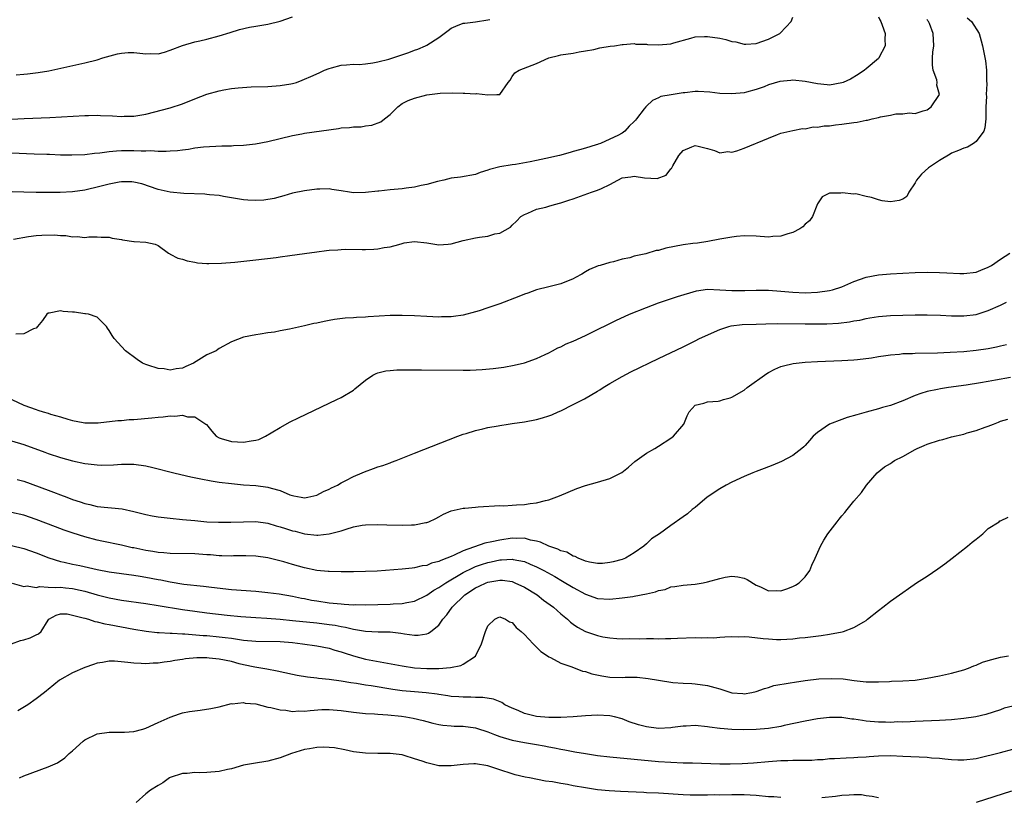
# Model space of a CAD drawing. Units: inches. Extents: x 2655000 to 2658000, y 1551019 to 1554000.
# Drawn here: x 2656020 to 2656182, y 1551168 to 1551295 of the extents above; entities that cross this region are included whole.
import ezdxf

# ---------------------------------------------------------------- set-up
doc = ezdxf.new("R2010")
doc.units = ezdxf.units.IN
doc.header["$MEASUREMENT"] = 0
doc.layers.add('LD26551551_2ft', color=191, linetype='Continuous')

msp = doc.modelspace()

# ---------------------------------------------------------------- linework, layer by layer
at = {"layer": 'LD26551551_2ft'}
for points, elevation in [([(2656019, 1551273.47), (2656022.71, 1551273.29), (2656024.79, 1551273.21), (2656025.21, 1551273.21), (2656027, 1551273.14), (2656028.88, 1551273.12), (2656031, 1551273.2), (2656032.61, 1551273.39), (2656033.44, 1551273.44), (2656035, 1551273.67), (2656036.21, 1551273.79), (2656037, 1551273.82), (2656039, 1551273.83), (2656040.22, 1551273.78), (2656041, 1551273.79), (2656041.82, 1551273.82), (2656043, 1551273.74), (2656044.3, 1551273.7), (2656045, 1551273.78), (2656046.17, 1551273.83), (2656047, 1551273.97), (2656047.96, 1551274.04), (2656049, 1551274.25), (2656050.44, 1551274.44), (2656053.42, 1551274.58), (2656055, 1551274.6), (2656055.36, 1551274.64), (2656057, 1551274.72), (2656058.94, 1551274.94), (2656061, 1551275.3), (2656063, 1551275.78), (2656065, 1551276.27), (2656066.57, 1551276.57), (2656067, 1551276.67), (2656072.54, 1551277.46), (2656073, 1551277.54), (2656074.37, 1551277.63), (2656075, 1551277.74), (2656076.26, 1551277.74), (2656077, 1551277.88), (2656078.03, 1551277.97), (2656079.47, 1551278.53), (2656080.1, 1551279), (2656081, 1551279.76), (2656082.25, 1551281), (2656083, 1551281.53), (2656083.99, 1551282.02), (2656085, 1551282.44), (2656087, 1551282.98), (2656089.22, 1551283.22), (2656091.27, 1551283.27), (2656093, 1551283.24), (2656093.25, 1551283.25), (2656095, 1551283.12), (2656095.16, 1551283.16), (2656097, 1551282.95), (2656098.52, 1551283), (2656099, 1551283.04), (2656100.33, 1551285), (2656100.66, 1551285.34), (2656101, 1551285.95), (2656101.44, 1551286.56), (2656102.15, 1551287), (2656103.55, 1551287.55), (2656105, 1551288.09), (2656107, 1551289.05), (2656108.6, 1551289.4), (2656109, 1551289.51), (2656111, 1551289.77), (2656111.98, 1551290.02), (2656113, 1551290.17), (2656114.4, 1551290.4), (2656115.34, 1551290.66), (2656117.08, 1551290.91), (2656117.77, 1551291), (2656119, 1551291.21), (2656119.19, 1551291.19), (2656121, 1551291.38), (2656121.28, 1551291.28), (2656123, 1551291.26), (2656123.2, 1551291.2), (2656125, 1551291.14), (2656127, 1551291.33), (2656127.49, 1551291.49), (2656130.26, 1551292.26), (2656131, 1551292.45), (2656132.5, 1551292.5), (2656133, 1551292.53), (2656135, 1551292.23), (2656136.01, 1551292.01), (2656137, 1551291.7), (2656137.62, 1551291.62), (2656139, 1551291.25), (2656139.28, 1551291.28), (2656141, 1551291.38), (2656143, 1551292.1), (2656144.84, 1551293), (2656145.9, 1551294.1), (2656146.73, 1551295), (2656147, 1551295.71)], 8666), ([(2656161, 1551295.74), (2656161.24, 1551295.24), (2656161.39, 1551295), (2656161.63, 1551294.37), (2656162.1, 1551293), (2656162.06, 1551292.06), (2656162.1, 1551291), (2656161.08, 1551289), (2656161, 1551288.92), (2656159, 1551287.2), (2656158.74, 1551287), (2656157.71, 1551286.29), (2656156.45, 1551285.55), (2656155.24, 1551285), (2656155, 1551284.91), (2656153, 1551284.56), (2656152.61, 1551284.61), (2656151, 1551284.74), (2656149, 1551285.15), (2656147, 1551285.35), (2656146.67, 1551285.33), (2656144.87, 1551285.13), (2656143, 1551284.59), (2656142.27, 1551284.27), (2656141, 1551283.83), (2656139.38, 1551283.38), (2656139, 1551283.3), (2656137, 1551283.13), (2656135, 1551283.2), (2656133.41, 1551283.41), (2656131.5, 1551283.5), (2656131, 1551283.5), (2656129.31, 1551283.31), (2656129, 1551283.29), (2656127.03, 1551282.97), (2656125.34, 1551282.66), (2656125, 1551282.46), (2656123.97, 1551282.03), (2656123, 1551281.12), (2656122.89, 1551281), (2656122.65, 1551280.65), (2656121.4, 1551279), (2656121.19, 1551278.81), (2656121, 1551278.57), (2656120.16, 1551277.84), (2656119.48, 1551277), (2656119, 1551276.67), (2656118.32, 1551276.32), (2656117, 1551275.69), (2656115.45, 1551275), (2656115.11, 1551274.89), (2656115, 1551274.84), (2656114.76, 1551274.76), (2656113, 1551274.24), (2656112.03, 1551273.97), (2656111, 1551273.66), (2656110.48, 1551273.52), (2656108.74, 1551273), (2656106.5, 1551272.5), (2656105, 1551272.21), (2656103.98, 1551271.98), (2656101.56, 1551271.56), (2656101, 1551271.49), (2656099, 1551271.14), (2656097.27, 1551270.73), (2656097, 1551270.6), (2656095.76, 1551270.24), (2656095, 1551269.92), (2656092.54, 1551269.46), (2656091, 1551269.29), (2656089.82, 1551269), (2656088.76, 1551268.76), (2656087, 1551268.27), (2656086.08, 1551268.08), (2656085, 1551267.82), (2656083.65, 1551267.65), (2656083, 1551267.54), (2656081, 1551267.37), (2656079.19, 1551267.19), (2656079, 1551267.18), (2656077, 1551266.93), (2656075, 1551266.92), (2656074.37, 1551267), (2656073, 1551267.24), (2656071.46, 1551267.46), (2656071, 1551267.55), (2656069.5, 1551267.5), (2656069, 1551267.51), (2656067, 1551267.24), (2656065, 1551266.82), (2656063.61, 1551266.39), (2656063, 1551266.26), (2656062.03, 1551265.97), (2656060.31, 1551265.69), (2656059, 1551265.62), (2656057.72, 1551265.72), (2656057, 1551265.74), (2656053.71, 1551266.29), (2656053, 1551266.44), (2656051.41, 1551266.59), (2656051, 1551266.65), (2656050.67, 1551266.67), (2656047.21, 1551266.79), (2656045, 1551267.01), (2656043, 1551267.46), (2656040.36, 1551268.36), (2656039, 1551268.66), (2656038.69, 1551268.69), (2656037, 1551268.69), (2656036.64, 1551268.64), (2656035, 1551268.33), (2656033, 1551267.81), (2656031.44, 1551267.44), (2656031, 1551267.35), (2656029, 1551267.08), (2656026.97, 1551266.97), (2656025, 1551266.95), (2656023, 1551266.96), (2656021, 1551267), (2656019.08, 1551267.08)], 8668), ([(2656175.56, 1551295.56), (2656176.24, 1551295), (2656177.53, 1551293), (2656177.83, 1551291.83), (2656178.08, 1551291), (2656178.53, 1551288.53), (2656178.7, 1551287), (2656178.72, 1551285.28), (2656178.77, 1551284.77), (2656178.67, 1551283), (2656178.69, 1551282.69), (2656178.61, 1551281), (2656178.58, 1551279), (2656178.44, 1551277.56), (2656178.27, 1551277), (2656177, 1551275.32), (2656176.58, 1551275), (2656175.6, 1551274.4), (2656175, 1551274.23), (2656174.15, 1551273.85), (2656173, 1551273.39), (2656172.74, 1551273.26), (2656171, 1551272.17), (2656169.23, 1551271), (2656168.07, 1551269.93), (2656167.23, 1551269), (2656167, 1551268.55), (2656166, 1551267), (2656165.68, 1551266.32), (2656165, 1551265.86), (2656164.38, 1551265.62), (2656163, 1551265.42), (2656161.6, 1551265.6), (2656161, 1551265.75), (2656159.86, 1551266.14), (2656159, 1551266.29), (2656157.29, 1551266.71), (2656157, 1551266.7), (2656155.09, 1551266.91), (2656154.84, 1551266.84), (2656153, 1551266.83), (2656151.77, 1551266.23), (2656151, 1551265.1), (2656150.23, 1551263), (2656149.69, 1551262.31), (2656149, 1551261.75), (2656148.65, 1551261.35), (2656148.14, 1551261), (2656147, 1551260.4), (2656146.19, 1551260.19), (2656145, 1551259.77), (2656143.73, 1551259.73), (2656143, 1551259.65), (2656141, 1551259.78), (2656139, 1551259.85), (2656137.73, 1551259.73), (2656137, 1551259.63), (2656135.36, 1551259.36), (2656135, 1551259.28), (2656133.07, 1551258.93), (2656131.35, 1551258.65), (2656130.59, 1551258.59), (2656129, 1551258.35), (2656126.19, 1551257.81), (2656125, 1551257.47), (2656124.58, 1551257.42), (2656122.92, 1551256.92), (2656121, 1551256.49), (2656120.26, 1551256.27), (2656119, 1551256), (2656117.61, 1551255.61), (2656117, 1551255.48), (2656115.41, 1551255), (2656115.08, 1551254.92), (2656113.69, 1551254.31), (2656113, 1551253.97), (2656112.42, 1551253.58), (2656111.4, 1551253), (2656111, 1551252.8), (2656109, 1551251.96), (2656107, 1551251.47), (2656105, 1551251.02), (2656103.55, 1551250.45), (2656103, 1551250.29), (2656102.12, 1551249.88), (2656099, 1551248.71), (2656097, 1551248.04), (2656095.58, 1551247.58), (2656095, 1551247.41), (2656093, 1551246.87), (2656091.37, 1551246.63), (2656091, 1551246.59), (2656089.45, 1551246.55), (2656089, 1551246.54), (2656087, 1551246.62), (2656085, 1551246.74), (2656083, 1551246.81), (2656081, 1551246.77), (2656077.44, 1551246.56), (2656077, 1551246.51), (2656075.53, 1551246.47), (2656075, 1551246.41), (2656073.65, 1551246.35), (2656071.88, 1551246.12), (2656071, 1551245.95), (2656070.18, 1551245.82), (2656069, 1551245.52), (2656068.54, 1551245.46), (2656067, 1551245.08), (2656065, 1551244.66), (2656064.54, 1551244.54), (2656063, 1551244.28), (2656062.07, 1551244.07), (2656061, 1551243.93), (2656059.71, 1551243.71), (2656059, 1551243.61), (2656057, 1551243.23), (2656055, 1551242.5), (2656053, 1551241.36), (2656052.78, 1551241.22), (2656052.51, 1551241), (2656051, 1551240.34), (2656049.26, 1551239.26), (2656048.81, 1551239), (2656047.54, 1551238.46), (2656047, 1551238.18), (2656045.94, 1551238.06), (2656045, 1551237.85), (2656043.97, 1551238.03), (2656043, 1551238.08), (2656041.34, 1551238.66), (2656041, 1551238.74), (2656040.42, 1551239), (2656039.56, 1551239.56), (2656037.68, 1551241), (2656035.83, 1551243), (2656035.49, 1551243.49), (2656035, 1551244.34), (2656034.74, 1551244.74), (2656034.55, 1551245), (2656033, 1551246.53), (2656031.61, 1551247), (2656031.09, 1551247.09), (2656031, 1551247.08), (2656029.32, 1551247.32), (2656029, 1551247.33), (2656027.47, 1551247.47), (2656027, 1551247.56), (2656025.16, 1551247.16), (2656025, 1551247.17), (2656024.75, 1551247), (2656024.04, 1551245.96), (2656023.26, 1551245), (2656023, 1551244.73), (2656022.6, 1551244.6), (2656021, 1551243.8), (2656019.71, 1551243.71)], 8672), ([(2656019.76, 1551286.24), (2656021, 1551286.37), (2656021.59, 1551286.41), (2656023.37, 1551286.63), (2656025.1, 1551286.9), (2656025.62, 1551287), (2656031, 1551288.2), (2656033, 1551288.7), (2656033.93, 1551289), (2656036.33, 1551289.67), (2656037, 1551289.8), (2656038.12, 1551289.88), (2656039, 1551289.9), (2656041, 1551289.68), (2656041.72, 1551289.72), (2656043, 1551289.7), (2656044.05, 1551289.95), (2656045, 1551290.27), (2656047, 1551291.06), (2656049, 1551291.65), (2656049.82, 1551291.82), (2656051, 1551292.09), (2656053, 1551292.61), (2656054.8, 1551293.2), (2656056.33, 1551293.67), (2656057.96, 1551294.04), (2656059, 1551294.19), (2656059.67, 1551294.33), (2656061, 1551294.53), (2656063, 1551295.04), (2656065, 1551295.75)], 8662), ([(2656019.01, 1551278.99), (2656021.06, 1551279.06), (2656025.26, 1551279.26), (2656031, 1551279.56), (2656031.58, 1551279.58), (2656033, 1551279.6), (2656033.59, 1551279.59), (2656035.51, 1551279.51), (2656037, 1551279.41), (2656037.44, 1551279.44), (2656039, 1551279.47), (2656041, 1551279.81), (2656045, 1551280.82), (2656047, 1551281.47), (2656049, 1551282.32), (2656051, 1551283.09), (2656053, 1551283.64), (2656053.79, 1551283.79), (2656055, 1551283.99), (2656056.13, 1551284.13), (2656058.27, 1551284.27), (2656061, 1551284.35), (2656063, 1551284.47), (2656064.76, 1551284.76), (2656065, 1551284.79), (2656065.65, 1551285), (2656066.62, 1551285.38), (2656067, 1551285.51), (2656068.02, 1551285.98), (2656069.41, 1551286.59), (2656070.28, 1551287), (2656071, 1551287.29), (2656071.39, 1551287.39), (2656073, 1551287.84), (2656073.86, 1551287.86), (2656075, 1551287.98), (2656075.95, 1551287.95), (2656077, 1551288.05), (2656078.19, 1551288.18), (2656079, 1551288.35), (2656080.81, 1551288.81), (2656081.46, 1551289), (2656084.08, 1551289.92), (2656085, 1551290.28), (2656085.53, 1551290.47), (2656086.81, 1551291), (2656087, 1551291.1), (2656089, 1551292.37), (2656089.85, 1551293), (2656090.5, 1551293.5), (2656091, 1551293.86), (2656091.76, 1551294.24), (2656093, 1551294.69), (2656093.27, 1551294.73), (2656095, 1551294.94), (2656097, 1551295.24), (2656097.33, 1551295.33)], 8664), ([(2656019.33, 1551259.33), (2656021.76, 1551259.76), (2656023, 1551259.9), (2656023.98, 1551259.98), (2656026.01, 1551260.01), (2656027, 1551259.91), (2656027.9, 1551259.9), (2656029, 1551259.7), (2656029.73, 1551259.73), (2656031, 1551259.6), (2656031.66, 1551259.66), (2656033, 1551259.69), (2656033.65, 1551259.65), (2656035, 1551259.62), (2656035.48, 1551259.48), (2656037, 1551259.24), (2656037.19, 1551259.19), (2656039, 1551258.94), (2656039.08, 1551258.92), (2656041, 1551258.83), (2656042.51, 1551258.51), (2656043, 1551258.25), (2656044.72, 1551257), (2656044.9, 1551256.9), (2656045, 1551256.86), (2656046.21, 1551256.21), (2656047, 1551256), (2656047.75, 1551255.75), (2656049, 1551255.52), (2656049.45, 1551255.45), (2656051, 1551255.33), (2656051.31, 1551255.31), (2656053.37, 1551255.37), (2656055.56, 1551255.56), (2656059, 1551255.91), (2656062.32, 1551256.32), (2656063, 1551256.42), (2656064.6, 1551256.6), (2656067, 1551256.93), (2656069, 1551257.23), (2656070.58, 1551257.42), (2656071, 1551257.49), (2656072.44, 1551257.56), (2656073, 1551257.62), (2656073.65, 1551257.65), (2656076.41, 1551257.59), (2656077, 1551257.59), (2656078.33, 1551257.68), (2656079, 1551257.7), (2656080.06, 1551257.94), (2656081, 1551258.07), (2656082.43, 1551258.43), (2656083, 1551258.62), (2656083.32, 1551258.68), (2656085, 1551258.92), (2656087, 1551258.72), (2656087.37, 1551258.63), (2656089, 1551258.37), (2656090.5, 1551258.5), (2656091, 1551258.52), (2656093, 1551259.09), (2656095, 1551259.5), (2656095.64, 1551259.64), (2656097, 1551259.77), (2656098.16, 1551260.16), (2656099, 1551260.28), (2656100.74, 1551261.26), (2656101, 1551261.58), (2656101.74, 1551262.26), (2656102.45, 1551263), (2656103, 1551263.36), (2656103.58, 1551263.58), (2656105, 1551264.2), (2656106.54, 1551264.54), (2656107, 1551264.7), (2656107.95, 1551265), (2656109, 1551265.25), (2656110.29, 1551265.71), (2656111, 1551265.94), (2656114, 1551267), (2656115, 1551267.31), (2656115.62, 1551267.62), (2656117, 1551268.25), (2656118.31, 1551269), (2656119, 1551269.34), (2656120.46, 1551269.54), (2656121, 1551269.64), (2656122.66, 1551269.34), (2656124.77, 1551269.23), (2656126.23, 1551269.77), (2656127, 1551270.83), (2656127.1, 1551270.9), (2656127.32, 1551271.32), (2656128.29, 1551273), (2656129, 1551273.81), (2656130.45, 1551274.45), (2656131, 1551274.65), (2656131.48, 1551274.52), (2656133, 1551274.18), (2656134.17, 1551273.83), (2656135, 1551273.47), (2656136.35, 1551273.65), (2656137, 1551273.58), (2656137.79, 1551273.79), (2656139, 1551274.22), (2656143, 1551275.88), (2656144.46, 1551276.46), (2656145, 1551276.65), (2656147, 1551277.11), (2656148.58, 1551277.42), (2656149, 1551277.41), (2656150.29, 1551277.71), (2656151, 1551277.68), (2656152.11, 1551277.89), (2656153, 1551277.9), (2656153.95, 1551278.05), (2656155, 1551278.13), (2656157, 1551278.42), (2656157.52, 1551278.48), (2656159, 1551278.79), (2656159.19, 1551278.81), (2656159.98, 1551279), (2656161, 1551279.23), (2656161.34, 1551279.34), (2656163, 1551279.64), (2656163.86, 1551279.86), (2656165, 1551279.86), (2656166.02, 1551280.02), (2656167, 1551279.9), (2656168.32, 1551280.32), (2656169, 1551280.51), (2656169.64, 1551281), (2656171.01, 1551282.99), (2656170.56, 1551284.56), (2656170.63, 1551285), (2656170.57, 1551285.43), (2656169.98, 1551287), (2656169.84, 1551287.84), (2656169.87, 1551289), (2656169.94, 1551289.94), (2656170.07, 1551291), (2656169.99, 1551293), (2656169.36, 1551294.64), (2656169.21, 1551295), (2656169.11, 1551295.11), (2656169, 1551295.3)], 8670), ([(2656019.06, 1551233), (2656021, 1551232.11), (2656023, 1551231.37), (2656023.29, 1551231.29), (2656024.18, 1551231), (2656025, 1551230.76), (2656025.36, 1551230.64), (2656027, 1551230.16), (2656028.22, 1551229.78), (2656029, 1551229.59), (2656030.75, 1551229.25), (2656031, 1551229.21), (2656033.21, 1551229.21), (2656036.42, 1551229.58), (2656037, 1551229.61), (2656038.27, 1551229.73), (2656039, 1551229.77), (2656041.97, 1551230.03), (2656043, 1551230.14), (2656043.83, 1551230.17), (2656045, 1551230.33), (2656045.73, 1551230.27), (2656047, 1551230.43), (2656047.81, 1551230.19), (2656049, 1551230.2), (2656050.82, 1551229), (2656050.91, 1551228.91), (2656051.81, 1551227.81), (2656052.51, 1551227), (2656053, 1551226.74), (2656053.35, 1551226.65), (2656055, 1551226.12), (2656057, 1551226.01), (2656058.25, 1551226.25), (2656059, 1551226.34), (2656059.51, 1551226.49), (2656060.62, 1551227), (2656061.54, 1551227.54), (2656063, 1551228.44), (2656064.66, 1551229.34), (2656066, 1551230), (2656072.27, 1551233), (2656073, 1551233.36), (2656075, 1551234.55), (2656075.25, 1551234.75), (2656077, 1551236.19), (2656078.2, 1551237), (2656078.71, 1551237.29), (2656079, 1551237.39), (2656080.29, 1551237.71), (2656081, 1551237.79), (2656082.13, 1551237.87), (2656083, 1551237.86), (2656084.12, 1551237.88), (2656085, 1551237.86), (2656086.13, 1551237.87), (2656093, 1551237.84), (2656094.15, 1551237.85), (2656096.08, 1551237.92), (2656097.91, 1551238.09), (2656099.65, 1551238.35), (2656101.33, 1551238.67), (2656103, 1551239.05), (2656105, 1551239.76), (2656106.39, 1551240.39), (2656107, 1551240.68), (2656107.64, 1551241), (2656108.5, 1551241.5), (2656109, 1551241.68), (2656109.86, 1551242.14), (2656111, 1551242.6), (2656113, 1551243.53), (2656115, 1551244.5), (2656116.66, 1551245.34), (2656118.01, 1551245.99), (2656120.24, 1551247), (2656123, 1551248.12), (2656125, 1551248.88), (2656126.59, 1551249.41), (2656128.1, 1551249.9), (2656131.18, 1551250.82), (2656133, 1551251.09), (2656135.02, 1551251.02), (2656137, 1551250.88), (2656139.1, 1551250.9), (2656141, 1551250.97), (2656143, 1551250.93), (2656145, 1551250.78), (2656147, 1551250.59), (2656149, 1551250.52), (2656151, 1551250.6), (2656153, 1551250.87), (2656153.48, 1551251), (2656155, 1551251.49), (2656157, 1551252.34), (2656159, 1551253.06), (2656161, 1551253.47), (2656163, 1551253.64), (2656167, 1551253.85), (2656169, 1551253.89), (2656171, 1551253.85), (2656172.23, 1551253.77), (2656174.33, 1551253.67), (2656175, 1551253.65), (2656177, 1551253.89), (2656177.78, 1551254.22), (2656179, 1551254.7), (2656179.52, 1551255), (2656181, 1551256.02), (2656182.54, 1551257)], 8674), ([(2656019, 1551226.27), (2656021, 1551225.63), (2656024.42, 1551224.42), (2656025, 1551224.19), (2656027, 1551223.54), (2656029, 1551222.99), (2656031, 1551222.53), (2656031.54, 1551222.46), (2656033, 1551222.29), (2656033.72, 1551222.28), (2656035.67, 1551222.33), (2656037, 1551222.45), (2656037.58, 1551222.42), (2656039, 1551222.43), (2656041, 1551222.13), (2656042.12, 1551221.88), (2656045.59, 1551221), (2656046.73, 1551220.73), (2656048.36, 1551220.36), (2656050.01, 1551220.01), (2656051.69, 1551219.69), (2656053, 1551219.47), (2656055, 1551219.23), (2656057, 1551219.06), (2656059, 1551218.92), (2656061, 1551218.68), (2656061.5, 1551218.5), (2656063, 1551218.11), (2656064.58, 1551217.42), (2656065, 1551217.28), (2656065.26, 1551217.26), (2656066.43, 1551217), (2656067, 1551216.91), (2656067.53, 1551217), (2656069, 1551217.37), (2656070.08, 1551217.92), (2656071, 1551218.33), (2656071.43, 1551218.57), (2656072.37, 1551219), (2656073, 1551219.39), (2656073.74, 1551219.74), (2656075, 1551220.42), (2656076.45, 1551221), (2656076.81, 1551221.19), (2656078.28, 1551221.72), (2656079, 1551222.01), (2656079.8, 1551222.2), (2656081, 1551222.67), (2656081.26, 1551222.74), (2656081.98, 1551223), (2656085, 1551224.23), (2656092.1, 1551227), (2656093, 1551227.32), (2656093.45, 1551227.45), (2656095, 1551227.95), (2656096.22, 1551228.22), (2656097, 1551228.43), (2656098.73, 1551228.73), (2656099, 1551228.79), (2656100.37, 1551229), (2656101, 1551229.07), (2656103, 1551229.34), (2656105, 1551229.73), (2656105.99, 1551230.01), (2656107, 1551230.33), (2656107.49, 1551230.51), (2656108.55, 1551231), (2656109, 1551231.19), (2656111, 1551232.19), (2656112.84, 1551233.16), (2656115, 1551234.38), (2656115.38, 1551234.62), (2656115.93, 1551235), (2656117, 1551235.63), (2656119, 1551236.78), (2656120.46, 1551237.54), (2656125, 1551239.74), (2656129, 1551241.64), (2656131, 1551242.62), (2656131.7, 1551243), (2656135, 1551244.5), (2656136.51, 1551245), (2656136.89, 1551245.11), (2656138.69, 1551245.31), (2656141, 1551245.38), (2656142.55, 1551245.45), (2656144.52, 1551245.48), (2656149, 1551245.4), (2656150.59, 1551245.41), (2656152.56, 1551245.44), (2656154.46, 1551245.54), (2656156.26, 1551245.74), (2656157, 1551245.91), (2656157.95, 1551246.05), (2656159, 1551246.32), (2656159.6, 1551246.4), (2656161, 1551246.64), (2656163, 1551246.78), (2656165, 1551246.85), (2656167, 1551246.89), (2656169, 1551246.88), (2656171.17, 1551246.83), (2656173, 1551246.75), (2656175, 1551246.72), (2656177, 1551246.96), (2656179, 1551247.6), (2656181, 1551248.5), (2656181.98, 1551249)], 8676), ([(2656019.91, 1551219.91), (2656021, 1551219.64), (2656025, 1551218.14), (2656025.84, 1551217.84), (2656027, 1551217.39), (2656028.05, 1551217), (2656029, 1551216.65), (2656030.26, 1551216.26), (2656031, 1551215.98), (2656031.81, 1551215.81), (2656033, 1551215.49), (2656037.09, 1551215.09), (2656039, 1551214.68), (2656039.46, 1551214.54), (2656041, 1551214.16), (2656042.03, 1551213.97), (2656043, 1551213.81), (2656045, 1551213.57), (2656047, 1551213.36), (2656049, 1551213.17), (2656051, 1551213), (2656052.92, 1551212.92), (2656054.9, 1551212.9), (2656057, 1551212.98), (2656059, 1551213.01), (2656061, 1551212.75), (2656062.34, 1551212.34), (2656063, 1551212.17), (2656063.87, 1551211.87), (2656065, 1551211.52), (2656065.43, 1551211.43), (2656067, 1551211.02), (2656069, 1551210.81), (2656069.19, 1551210.81), (2656071.01, 1551210.99), (2656073, 1551211.52), (2656073.79, 1551211.79), (2656075, 1551212.13), (2656076.41, 1551212.41), (2656077, 1551212.5), (2656079, 1551212.53), (2656080.46, 1551212.46), (2656083, 1551212.41), (2656084.49, 1551212.49), (2656085, 1551212.49), (2656086.85, 1551212.85), (2656087, 1551212.86), (2656087.35, 1551213), (2656088.48, 1551213.52), (2656089, 1551213.82), (2656089.78, 1551214.22), (2656091, 1551214.77), (2656092.01, 1551215), (2656093, 1551215.19), (2656093.23, 1551215.23), (2656095, 1551215.36), (2656095.42, 1551215.42), (2656099, 1551215.63), (2656099.62, 1551215.62), (2656101, 1551215.72), (2656101.74, 1551215.74), (2656103, 1551215.84), (2656103.98, 1551215.98), (2656105, 1551216.09), (2656106.49, 1551216.49), (2656107, 1551216.59), (2656108.76, 1551217.24), (2656111.58, 1551218.42), (2656113, 1551218.93), (2656115, 1551219.49), (2656117, 1551220.09), (2656118.95, 1551221.05), (2656120.05, 1551221.95), (2656121.11, 1551222.89), (2656123, 1551224.25), (2656124.39, 1551225), (2656125, 1551225.37), (2656127, 1551226.69), (2656127.44, 1551227), (2656129.14, 1551229), (2656129.67, 1551230.33), (2656129.98, 1551231), (2656131, 1551232.08), (2656132.42, 1551232.42), (2656133, 1551232.66), (2656134.74, 1551232.74), (2656135, 1551232.81), (2656135.61, 1551233), (2656136.71, 1551233.29), (2656137, 1551233.4), (2656139, 1551234.57), (2656139.53, 1551235), (2656142.73, 1551237.27), (2656143, 1551237.45), (2656144.02, 1551237.98), (2656145, 1551238.42), (2656145.44, 1551238.56), (2656147.06, 1551238.94), (2656149, 1551239.15), (2656151, 1551239.28), (2656155, 1551239.42), (2656157, 1551239.53), (2656157.58, 1551239.58), (2656159.87, 1551239.87), (2656161, 1551240.08), (2656162.22, 1551240.22), (2656163, 1551240.37), (2656164.46, 1551240.46), (2656165, 1551240.54), (2656166.59, 1551240.59), (2656167, 1551240.62), (2656170.69, 1551240.69), (2656172.76, 1551240.76), (2656175, 1551240.9), (2656177, 1551241.09), (2656179, 1551241.4), (2656180.35, 1551241.65), (2656181, 1551241.81), (2656181.98, 1551242.02)], 8678), ([(2656182.65, 1551236.65), (2656180.18, 1551236.18), (2656179, 1551235.98), (2656177.75, 1551235.75), (2656175.38, 1551235.38), (2656172.47, 1551235), (2656171.2, 1551234.8), (2656170.66, 1551234.66), (2656169, 1551234.32), (2656167.98, 1551234.02), (2656167, 1551233.67), (2656165, 1551232.8), (2656163, 1551232.05), (2656161.69, 1551231.69), (2656161, 1551231.48), (2656159, 1551230.96), (2656157.47, 1551230.53), (2656155.91, 1551230.09), (2656155, 1551229.77), (2656153, 1551228.98), (2656151, 1551227.61), (2656150.29, 1551227), (2656149.69, 1551226.31), (2656149, 1551225.49), (2656148.76, 1551225.24), (2656148.48, 1551225), (2656147, 1551223.86), (2656145.11, 1551222.89), (2656143.72, 1551222.28), (2656143, 1551222.01), (2656142.29, 1551221.71), (2656141, 1551221.22), (2656140.45, 1551221), (2656139, 1551220.4), (2656137, 1551219.49), (2656136.09, 1551219), (2656135, 1551218.38), (2656132.97, 1551217), (2656131, 1551215.35), (2656130.52, 1551215), (2656129.71, 1551214.29), (2656129, 1551213.77), (2656127, 1551212.4), (2656125.15, 1551211), (2656123.81, 1551210.19), (2656123, 1551209.37), (2656122.57, 1551209), (2656121, 1551207.91), (2656119.56, 1551207), (2656119, 1551206.79), (2656117.57, 1551206.43), (2656117, 1551206.3), (2656115.83, 1551206.17), (2656115, 1551206.17), (2656113.65, 1551206.35), (2656113, 1551206.55), (2656111.82, 1551207), (2656111.3, 1551207.3), (2656111, 1551207.34), (2656109.98, 1551207.98), (2656109, 1551208.22), (2656108.5, 1551208.5), (2656107, 1551209), (2656105.66, 1551209.66), (2656105, 1551209.82), (2656104.02, 1551209.98), (2656103, 1551210.28), (2656101.76, 1551210.24), (2656101, 1551210.29), (2656099, 1551209.99), (2656097.67, 1551209.67), (2656096.54, 1551209.46), (2656093, 1551208.23), (2656091.49, 1551207.49), (2656091, 1551207.3), (2656090.31, 1551207), (2656089.34, 1551206.66), (2656089, 1551206.45), (2656087.81, 1551206.19), (2656087, 1551205.82), (2656086.26, 1551205.74), (2656085, 1551205.41), (2656084.61, 1551205.39), (2656083, 1551205.2), (2656078.91, 1551204.91), (2656077, 1551204.81), (2656075, 1551204.77), (2656073, 1551204.77), (2656071, 1551204.82), (2656070.84, 1551204.84), (2656069, 1551205.02), (2656067, 1551205.42), (2656065, 1551205.97), (2656063.6, 1551206.4), (2656061, 1551207.06), (2656059, 1551207.35), (2656057.4, 1551207.4), (2656055.38, 1551207.38), (2656055, 1551207.34), (2656053.42, 1551207.42), (2656053, 1551207.41), (2656051.56, 1551207.56), (2656051, 1551207.59), (2656049, 1551207.74), (2656045, 1551207.81), (2656043.92, 1551207.92), (2656043, 1551207.97), (2656042.12, 1551208.12), (2656041, 1551208.28), (2656039, 1551208.69), (2656038.73, 1551208.73), (2656037, 1551209.14), (2656033.81, 1551209.81), (2656033, 1551209.97), (2656031, 1551210.5), (2656029.11, 1551211.11), (2656027.63, 1551211.63), (2656026.17, 1551212.17), (2656023, 1551213.38), (2656021, 1551214.07), (2656019, 1551214.51)], 8680), ([(2656019, 1551209.12), (2656021, 1551208.61), (2656023, 1551207.89), (2656025.09, 1551207.09), (2656027, 1551206.49), (2656027.62, 1551206.38), (2656029, 1551206.04), (2656030.19, 1551205.81), (2656033, 1551205.17), (2656035, 1551204.76), (2656037, 1551204.48), (2656039, 1551204.23), (2656040.06, 1551204.06), (2656041, 1551203.92), (2656043, 1551203.54), (2656043.47, 1551203.47), (2656045, 1551203.14), (2656047.23, 1551202.77), (2656050.43, 1551202.43), (2656051.74, 1551202.26), (2656055, 1551201.89), (2656059, 1551201.59), (2656061, 1551201.39), (2656062.83, 1551201.17), (2656065, 1551200.81), (2656066.49, 1551200.49), (2656067, 1551200.4), (2656068.15, 1551200.15), (2656069, 1551200), (2656071, 1551199.71), (2656071.67, 1551199.67), (2656073, 1551199.51), (2656073.5, 1551199.5), (2656075, 1551199.39), (2656075.4, 1551199.4), (2656077, 1551199.37), (2656081, 1551199.49), (2656081.53, 1551199.53), (2656083, 1551199.59), (2656083.76, 1551199.76), (2656085, 1551199.98), (2656087, 1551200.98), (2656088.2, 1551201.8), (2656089, 1551202.23), (2656090.15, 1551203), (2656093, 1551204.65), (2656094.55, 1551205.45), (2656095, 1551205.63), (2656096, 1551206), (2656097, 1551206.33), (2656097.57, 1551206.43), (2656099, 1551206.76), (2656099.25, 1551206.75), (2656101, 1551206.86), (2656101.19, 1551206.81), (2656103, 1551206.46), (2656103.98, 1551206.02), (2656105, 1551205.6), (2656106.17, 1551205), (2656108, 1551204), (2656109.27, 1551203.27), (2656111, 1551202.2), (2656113, 1551201.1), (2656115, 1551200.39), (2656117, 1551200.29), (2656119, 1551200.51), (2656120.75, 1551200.75), (2656121, 1551200.77), (2656123, 1551201.15), (2656124.51, 1551201.49), (2656125, 1551201.73), (2656126.09, 1551201.91), (2656127, 1551202.31), (2656127.65, 1551202.35), (2656129, 1551202.61), (2656131, 1551202.77), (2656132.3, 1551203), (2656133, 1551203.13), (2656135, 1551203.7), (2656135.9, 1551203.9), (2656137, 1551204.09), (2656137.96, 1551203.96), (2656139, 1551203.73), (2656139.51, 1551203.51), (2656141, 1551202.62), (2656141.68, 1551202.32), (2656143, 1551201.69), (2656144.29, 1551201.71), (2656145, 1551201.66), (2656145.98, 1551201.98), (2656147, 1551202.35), (2656147.4, 1551202.6), (2656148, 1551203), (2656149, 1551203.98), (2656149.78, 1551205), (2656150.12, 1551205.88), (2656150.67, 1551207), (2656151.51, 1551209), (2656152.04, 1551209.96), (2656152.71, 1551211), (2656154.26, 1551213), (2656154.6, 1551213.4), (2656155, 1551213.94), (2656155.52, 1551214.48), (2656155.9, 1551215), (2656157, 1551216.37), (2656158.23, 1551217.77), (2656159.07, 1551219), (2656160.78, 1551221), (2656162, 1551222), (2656163, 1551222.53), (2656163.26, 1551222.74), (2656163.65, 1551223), (2656165, 1551223.69), (2656167, 1551224.83), (2656167.34, 1551225), (2656168.5, 1551225.5), (2656169, 1551225.7), (2656171, 1551226.34), (2656171.54, 1551226.46), (2656173, 1551226.88), (2656175, 1551227.37), (2656175.56, 1551227.56), (2656177, 1551227.93), (2656178.5, 1551228.5), (2656179, 1551228.64), (2656179.86, 1551229), (2656180.7, 1551229.3), (2656181, 1551229.45), (2656182.22, 1551229.78)], 8682), ([(2656019.09, 1551202.91), (2656021, 1551202.38), (2656021.53, 1551202.47), (2656023, 1551202.22), (2656023.64, 1551202.36), (2656025, 1551202.27), (2656026.22, 1551202.22), (2656027, 1551202.27), (2656027.83, 1551202.17), (2656029, 1551202.07), (2656030.25, 1551201.75), (2656031, 1551201.61), (2656033, 1551201), (2656035, 1551200.5), (2656037, 1551200.16), (2656041, 1551199.59), (2656043, 1551199.28), (2656047, 1551198.62), (2656049, 1551198.34), (2656051, 1551198.08), (2656054.3, 1551197.7), (2656056.54, 1551197.46), (2656059, 1551197.28), (2656060.83, 1551197.17), (2656062.98, 1551197.02), (2656065, 1551196.83), (2656069, 1551196.4), (2656071, 1551196.16), (2656072.02, 1551196.02), (2656073, 1551195.82), (2656073.71, 1551195.71), (2656075, 1551195.37), (2656075.34, 1551195.34), (2656077, 1551195.04), (2656079.06, 1551194.94), (2656081, 1551194.92), (2656082.74, 1551194.74), (2656083.38, 1551194.62), (2656085, 1551194.42), (2656085.59, 1551194.41), (2656087, 1551194.6), (2656087.3, 1551194.7), (2656087.7, 1551195), (2656089, 1551196.04), (2656089.65, 1551197), (2656090.29, 1551197.71), (2656091.16, 1551199), (2656093.25, 1551201), (2656095, 1551202.13), (2656095.59, 1551202.41), (2656096.75, 1551203), (2656097, 1551203.1), (2656099, 1551203.43), (2656099.41, 1551203.41), (2656101, 1551203.17), (2656101.13, 1551203.13), (2656101.44, 1551203), (2656103, 1551202.25), (2656105.08, 1551201), (2656106.16, 1551200.16), (2656107.78, 1551199), (2656109, 1551197.9), (2656110.08, 1551197), (2656110.55, 1551196.55), (2656111, 1551196.19), (2656111.7, 1551195.7), (2656113, 1551194.98), (2656114.5, 1551194.51), (2656115, 1551194.32), (2656115.87, 1551194.13), (2656117, 1551193.96), (2656118.13, 1551193.87), (2656119, 1551193.82), (2656120.16, 1551193.84), (2656121.81, 1551193.81), (2656123, 1551193.84), (2656124.15, 1551193.85), (2656125, 1551193.82), (2656126.14, 1551193.86), (2656127, 1551193.85), (2656128.07, 1551193.93), (2656131, 1551194.02), (2656132.04, 1551193.96), (2656133, 1551194.03), (2656134.03, 1551193.97), (2656135, 1551194.08), (2656135.86, 1551194.14), (2656137, 1551194.2), (2656138.1, 1551194.1), (2656139, 1551194.19), (2656139.85, 1551194.15), (2656142.15, 1551193.85), (2656143, 1551193.78), (2656144.32, 1551193.68), (2656145, 1551193.69), (2656147, 1551193.82), (2656148.05, 1551193.95), (2656149, 1551194.03), (2656151.64, 1551194.36), (2656153, 1551194.58), (2656155.06, 1551194.94), (2656155.26, 1551195), (2656157, 1551195.64), (2656158.61, 1551196.61), (2656159, 1551196.82), (2656159.24, 1551197), (2656161, 1551198.44), (2656161.72, 1551199), (2656163, 1551199.95), (2656164.48, 1551201), (2656165, 1551201.41), (2656165.95, 1551202.05), (2656167.24, 1551203), (2656169, 1551204.08), (2656170.74, 1551205.26), (2656171.89, 1551206.11), (2656173.06, 1551207), (2656175.62, 1551209), (2656176.36, 1551209.64), (2656177, 1551210.16), (2656178.11, 1551211), (2656179, 1551211.86), (2656180.77, 1551213), (2656180.88, 1551213.12), (2656181, 1551213.15), (2656182.24, 1551213.76)], 8684), ([(2656019, 1551192.96), (2656020.48, 1551193.52), (2656021, 1551193.63), (2656022.02, 1551193.98), (2656023, 1551194.45), (2656023.39, 1551194.61), (2656023.84, 1551195), (2656025, 1551196.87), (2656025.11, 1551197), (2656026.31, 1551197.69), (2656027, 1551197.88), (2656028.12, 1551197.88), (2656029, 1551197.7), (2656030.74, 1551197.26), (2656031, 1551197.16), (2656031.59, 1551197), (2656032.63, 1551196.63), (2656033, 1551196.59), (2656034.27, 1551196.27), (2656035, 1551196.15), (2656039, 1551195.39), (2656041.06, 1551195.06), (2656042.85, 1551194.85), (2656043.16, 1551194.84), (2656045, 1551194.72), (2656045.28, 1551194.72), (2656047, 1551194.62), (2656047.39, 1551194.61), (2656050.36, 1551194.36), (2656051, 1551194.32), (2656053, 1551194.15), (2656053.99, 1551194.01), (2656055, 1551193.89), (2656056.32, 1551193.68), (2656057, 1551193.59), (2656059, 1551193.42), (2656063, 1551193.35), (2656065, 1551193.18), (2656066.67, 1551193), (2656069, 1551192.67), (2656071, 1551192.28), (2656071.96, 1551191.96), (2656073, 1551191.66), (2656073.48, 1551191.48), (2656074.99, 1551190.99), (2656077, 1551190.47), (2656083, 1551189.35), (2656085, 1551189.06), (2656087, 1551188.94), (2656089, 1551188.96), (2656090.9, 1551189.1), (2656092.57, 1551189.43), (2656093, 1551189.66), (2656095.02, 1551190.98), (2656095.97, 1551193), (2656096.61, 1551195), (2656097, 1551195.94), (2656098.16, 1551197), (2656098.72, 1551197.28), (2656099, 1551197.39), (2656099.9, 1551197), (2656100.56, 1551196.56), (2656101, 1551196.45), (2656101.66, 1551195.67), (2656102.48, 1551195), (2656103, 1551194.53), (2656104.44, 1551193), (2656104.7, 1551192.7), (2656105, 1551192.45), (2656105.71, 1551191.71), (2656106.78, 1551191), (2656107, 1551190.83), (2656107.28, 1551190.72), (2656109, 1551189.81), (2656110.77, 1551189.23), (2656112.51, 1551188.51), (2656113, 1551188.43), (2656114.05, 1551188.05), (2656115.72, 1551187.72), (2656117, 1551187.53), (2656119, 1551187.48), (2656119.5, 1551187.5), (2656121.49, 1551187.49), (2656123.31, 1551187.31), (2656127, 1551186.67), (2656127.35, 1551186.65), (2656129, 1551186.51), (2656130.45, 1551186.45), (2656131, 1551186.41), (2656133, 1551186.15), (2656134.19, 1551185.81), (2656135, 1551185.6), (2656137, 1551184.96), (2656138.82, 1551184.82), (2656139, 1551184.8), (2656140.27, 1551185), (2656141, 1551185.17), (2656142.33, 1551185.67), (2656143, 1551185.83), (2656143.87, 1551186.13), (2656146.56, 1551186.56), (2656147.28, 1551186.72), (2656149, 1551186.98), (2656151.23, 1551187.23), (2656153.32, 1551187.32), (2656155.23, 1551187.23), (2656157.03, 1551186.98), (2656159, 1551186.74), (2656161, 1551186.76), (2656162.83, 1551186.83), (2656163.13, 1551186.87), (2656165, 1551186.9), (2656167, 1551187.01), (2656169, 1551187.33), (2656171, 1551187.73), (2656173, 1551188.17), (2656175, 1551188.74), (2656175.74, 1551189), (2656176.62, 1551189.38), (2656177, 1551189.5), (2656178.05, 1551189.95), (2656179, 1551190.24), (2656179.57, 1551190.43), (2656181, 1551190.77), (2656182.31, 1551191)], 8686), ([(2656183, 1551182.74), (2656181.59, 1551182.41), (2656181, 1551182.17), (2656178.61, 1551181.39), (2656176.97, 1551181.03), (2656175, 1551180.73), (2656173, 1551180.53), (2656171, 1551180.42), (2656167, 1551180.23), (2656166.22, 1551180.22), (2656165, 1551180.14), (2656164.17, 1551180.17), (2656163, 1551180.11), (2656162.16, 1551180.16), (2656161, 1551180.15), (2656159, 1551180.32), (2656158.39, 1551180.39), (2656157, 1551180.61), (2656156.64, 1551180.64), (2656155, 1551180.89), (2656153, 1551180.91), (2656151, 1551180.66), (2656149, 1551180.28), (2656145.57, 1551179.57), (2656145, 1551179.44), (2656143, 1551179.08), (2656141, 1551178.92), (2656138.88, 1551178.88), (2656137, 1551178.94), (2656135.08, 1551179.08), (2656135, 1551179.1), (2656133.31, 1551179.31), (2656133, 1551179.39), (2656131, 1551179.57), (2656129.5, 1551179.51), (2656129, 1551179.47), (2656127.25, 1551179.25), (2656127, 1551179.21), (2656125, 1551179.12), (2656123, 1551179.35), (2656121.69, 1551179.69), (2656120.18, 1551180.18), (2656119, 1551180.67), (2656117.79, 1551181), (2656117, 1551181.19), (2656115, 1551181.31), (2656113, 1551181.18), (2656111, 1551181), (2656109, 1551180.89), (2656107, 1551180.9), (2656105, 1551181.09), (2656103, 1551181.58), (2656101.97, 1551182.03), (2656101, 1551182.42), (2656099.82, 1551183), (2656099.34, 1551183.34), (2656097.93, 1551183.93), (2656096.2, 1551184.2), (2656095, 1551184.2), (2656094.25, 1551184.25), (2656093, 1551184.22), (2656092.29, 1551184.29), (2656091, 1551184.36), (2656090.46, 1551184.46), (2656089, 1551184.66), (2656088.72, 1551184.72), (2656086.94, 1551184.94), (2656085, 1551185.09), (2656083, 1551185.26), (2656081.48, 1551185.48), (2656077.92, 1551186.08), (2656077, 1551186.22), (2656075.53, 1551186.47), (2656074.59, 1551186.59), (2656073, 1551186.84), (2656071, 1551187.11), (2656069.28, 1551187.28), (2656069, 1551187.33), (2656067.5, 1551187.5), (2656065.78, 1551187.78), (2656065, 1551187.94), (2656062.51, 1551188.51), (2656060.84, 1551188.84), (2656058.84, 1551189.16), (2656057, 1551189.54), (2656056.28, 1551189.72), (2656055, 1551190.06), (2656053, 1551190.49), (2656051.36, 1551190.64), (2656051, 1551190.66), (2656049.34, 1551190.66), (2656047.49, 1551190.51), (2656047, 1551190.43), (2656045.74, 1551190.26), (2656045, 1551190.1), (2656044, 1551190), (2656043, 1551189.8), (2656042.2, 1551189.8), (2656041, 1551189.68), (2656040.24, 1551189.76), (2656039, 1551189.79), (2656038.06, 1551189.94), (2656035.86, 1551190.14), (2656035, 1551190.14), (2656033.91, 1551189.91), (2656033, 1551189.79), (2656032.4, 1551189.6), (2656031, 1551189.08), (2656029, 1551188.23), (2656026.83, 1551187), (2656025, 1551185.49), (2656024.7, 1551185.3), (2656024.38, 1551185), (2656023, 1551183.96), (2656021.65, 1551183), (2656020.01, 1551181.99)], 8688), ([(2656020.27, 1551171), (2656021, 1551171.32), (2656025, 1551172.81), (2656026.5, 1551173.5), (2656027.72, 1551174.28), (2656028.46, 1551175), (2656029, 1551175.45), (2656030.71, 1551177), (2656031, 1551177.23), (2656033, 1551178.23), (2656035, 1551178.5), (2656037, 1551178.48), (2656037.5, 1551178.5), (2656039, 1551178.61), (2656040.49, 1551179), (2656041, 1551179.15), (2656043, 1551180.08), (2656045, 1551180.98), (2656046.5, 1551181.5), (2656047, 1551181.65), (2656048.12, 1551181.88), (2656049, 1551182.02), (2656049.89, 1551182.11), (2656051.63, 1551182.37), (2656053, 1551182.67), (2656055, 1551183.19), (2656055.16, 1551183.16), (2656057, 1551183.36), (2656057.27, 1551183.27), (2656059, 1551183.13), (2656061, 1551182.61), (2656061.45, 1551182.55), (2656063, 1551182.14), (2656063.92, 1551182.08), (2656065, 1551181.91), (2656066.03, 1551181.97), (2656067, 1551181.95), (2656067.93, 1551182.07), (2656069.81, 1551182.19), (2656071, 1551182.2), (2656073, 1551182.04), (2656075, 1551181.77), (2656077, 1551181.58), (2656078.48, 1551181.52), (2656079, 1551181.46), (2656080.64, 1551181.36), (2656082.9, 1551181.1), (2656083.6, 1551181), (2656084.8, 1551180.8), (2656086.43, 1551180.43), (2656087, 1551180.24), (2656087.99, 1551179.99), (2656089, 1551179.76), (2656089.64, 1551179.64), (2656091, 1551179.56), (2656091.51, 1551179.51), (2656093, 1551179.49), (2656095, 1551179.19), (2656095.15, 1551179.15), (2656097, 1551178.53), (2656098.11, 1551178.11), (2656099, 1551177.79), (2656101, 1551177.21), (2656103, 1551176.82), (2656105, 1551176.49), (2656106.26, 1551176.26), (2656107, 1551176.1), (2656107.94, 1551175.94), (2656109, 1551175.7), (2656109.62, 1551175.62), (2656111, 1551175.33), (2656111.29, 1551175.29), (2656113, 1551174.98), (2656115, 1551174.69), (2656117, 1551174.46), (2656121, 1551174.06), (2656125, 1551173.7), (2656127, 1551173.56), (2656129, 1551173.47), (2656130.55, 1551173.45), (2656135, 1551173.3), (2656136.71, 1551173.29), (2656138.66, 1551173.34), (2656140.55, 1551173.45), (2656143, 1551173.68), (2656145, 1551173.84), (2656146.14, 1551173.86), (2656147, 1551173.9), (2656148.11, 1551173.89), (2656149, 1551173.93), (2656150.07, 1551173.93), (2656151, 1551174.02), (2656151.96, 1551174.04), (2656153, 1551174.16), (2656153.82, 1551174.18), (2656155.7, 1551174.3), (2656157, 1551174.33), (2656157.61, 1551174.39), (2656159, 1551174.46), (2656159.49, 1551174.51), (2656161, 1551174.63), (2656163, 1551174.67), (2656165, 1551174.59), (2656169, 1551174.39), (2656169.68, 1551174.32), (2656171, 1551174.24), (2656171.88, 1551174.12), (2656173, 1551174.03), (2656174.03, 1551173.97), (2656175, 1551173.95), (2656177, 1551174.18), (2656177.65, 1551174.35), (2656179, 1551174.65), (2656179.27, 1551174.73), (2656181, 1551175.18), (2656183, 1551175.74)], 8690), ([(2656145, 1551167.79), (2656143.88, 1551167.88), (2656143, 1551167.91), (2656141, 1551168.1), (2656139, 1551168.22), (2656137, 1551168.24), (2656135, 1551168.2), (2656134.21, 1551168.21), (2656133, 1551168.16), (2656132.18, 1551168.18), (2656131, 1551168.15), (2656130.19, 1551168.19), (2656129, 1551168.21), (2656125, 1551168.48), (2656123, 1551168.58), (2656122.59, 1551168.59), (2656118.77, 1551168.77), (2656116.89, 1551168.89), (2656115, 1551169.07), (2656113, 1551169.35), (2656111, 1551169.72), (2656110.08, 1551169.92), (2656109, 1551170.08), (2656107.64, 1551170.36), (2656106.45, 1551170.45), (2656103.82, 1551171), (2656103.12, 1551171.12), (2656101.51, 1551171.51), (2656101, 1551171.65), (2656099, 1551172.33), (2656097, 1551172.98), (2656095, 1551173.3), (2656094.7, 1551173.3), (2656093, 1551173.21), (2656091, 1551172.96), (2656089, 1551173.01), (2656087, 1551173.45), (2656086.26, 1551173.74), (2656085, 1551174.13), (2656083.31, 1551174.69), (2656083, 1551174.76), (2656081, 1551175.03), (2656079.01, 1551175.01), (2656077, 1551175.04), (2656075, 1551175.29), (2656073.59, 1551175.59), (2656071.91, 1551175.91), (2656071, 1551176.01), (2656070.04, 1551176.04), (2656069, 1551175.98), (2656067.79, 1551175.79), (2656067, 1551175.64), (2656064.83, 1551175), (2656063, 1551174.32), (2656061, 1551173.77), (2656058.62, 1551173.38), (2656057, 1551173.07), (2656055, 1551172.51), (2656054.38, 1551172.38), (2656053, 1551172.06), (2656051, 1551171.89), (2656049.84, 1551171.84), (2656049, 1551171.88), (2656047.75, 1551171.75), (2656047, 1551171.72), (2656045, 1551171.07), (2656044.88, 1551171), (2656043.79, 1551170.21), (2656043, 1551169.78), (2656041.75, 1551169), (2656041, 1551168.4), (2656039.43, 1551167)], 8692), ([(2656161, 1551167.73), (2656159.98, 1551167.98), (2656159, 1551168.08), (2656158.21, 1551168.21), (2656157, 1551168.24), (2656156.2, 1551168.2), (2656155, 1551168.11), (2656153.96, 1551167.96), (2656151.74, 1551167.74)], 8692), ([(2656182.81, 1551168.81), (2656177, 1551167)], 8692)]:
    msp.add_lwpolyline(points, dxfattribs=dict(at, elevation=elevation))

doc.saveas('drawing.dxf')
